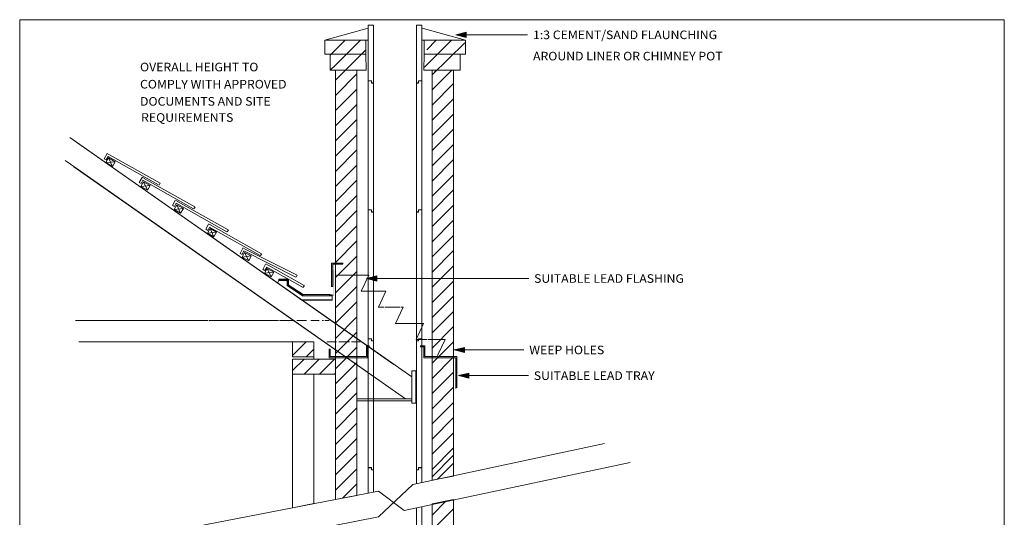
# Model space of a CAD drawing. Extents: x 2922 to 60654, y -3014 to 6971.
# Drawn here: x 2922 to 7507, y 4653 to 6971 of the extents above; entities that cross this region are included whole.
import ezdxf
from ezdxf.enums import TextEntityAlignment as Align

# ---------------------------------------------------------------- set-up
doc = ezdxf.new("R2010")
doc.units = 0
doc.header["$LTSCALE"] = 30
doc.linetypes.add('HIDDEN', pattern=[9.525, 6.35, -3.175])
doc.layers.add('LAYER01', color=7, linetype='Continuous')
doc.styles.add('ROMAND', font='romand__.ttf')

msp = doc.modelspace()

# ---------------------------------------------------------------- hatches: boundary and pattern name
at = {"lineweight": 13}
h = msp.add_hatch(dxfattribs=at)
h.set_pattern_fill('ANSI31', scale=15, style=0)
h.paths.add_polyline_path([(4191.9, 5320), (4291.9, 5320), (4291.9, 4717.1), (4191.9, 4697.1)], flags=17)
edge = h.paths.add_edge_path(flags=17)
edge.add_line((4191.9, 5320), (4291.9, 5320))
edge.add_line((4191.9, 5320), (4191.9, 4697.1))
edge.add_line((4291.9, 4717.1), (4191.9, 4697.1))
edge.add_line((4291.9, 5320), (4291.9, 4717.1))
h.paths.add_polyline_path([(4191.9, 4697.1), (4191.9, 5320)], flags=0)
edge = h.paths.add_edge_path(flags=0)
edge.add_line((4291.9, 4717.1), (4291.9, 5315.8))
at = {"layer": 'LAYER01', "linetype": 'Continuous', "lineweight": 13}
for color, points in [(1, [(4951.9, 6900), (4999.9, 6888), (4999.9, 6912)]), (7, [(4425.2, 5830.3), (4424.2, 5835.4), (4373.7, 5835.4), (4373.7, 5729.4), (4378.9, 5729.4), (4378.9, 5831.3)]), (7, [(4387.3, 5801), (4387.3, 5685.1), (4381.4, 5685.1), (4381.4, 5805), (4386.9, 5805)]), (7, [(4173.1, 5736.4), (4173.1, 5761.2), (4128.2, 5761.2), (4128.2, 5756.1), (4167.9, 5756.1), (4167.9, 5733.2), (4171.8, 5733.2)]), (7, [(4239.2, 5685.2), (4166.8, 5732.1), (4171.8, 5735), (4241.7, 5689.8)]), (1, [(4536.9, 5765), (4584.9, 5753), (4584.9, 5777)]), (7, [(4366.9, 5685), (4239.5, 5685), (4241.3, 5689.9), (4367.3, 5689.9)]), (7, [(4381.9, 5690), (4381.9, 5685), (4361.9, 5685), (4361.9, 5690)]), (1, [(4944.5, 5432.2), (4992.5, 5420.2), (4992.5, 5444.2)]), (1, [(4965.5, 5312.5), (5013.5, 5300.5), (5013.5, 5324.5)])]:
    msp.add_hatch(color=color, dxfattribs=at).paths.add_polyline_path(points)

# ---------------------------------------------------------------- linework, layer by layer
at = {"color": 7, "lineweight": 13}
for p, q in [((4544.1, 6930.6), (4341.9, 6875)), ((4795.1, 6930.6), (4997.3, 6875)), ((4391.9, 6875), (4341.9, 6875)), ((4341.9, 6875), (4341.9, 6810)), ((4521.9, 6875), (4534.1, 6875)), ((4534.1, 6875), (4534.1, 6810)), ((4805, 6875), (4805, 6810)), ((4841.9, 6714.1), (4993.8, 6862.3)), ((4997.3, 6875), (4997.3, 6810)), ((4341.9, 6810), (4534.1, 6810)), ((4391.9, 6829.8), (4367, 6805.8)), ((4392.1, 6810), (4367.1, 6810)), ((4367.1, 6810), (4367.1, 6735)), ((4534.1, 6810), (4367.1, 6810)), ((4491.9, 6788.3), (4533.6, 6829.8)), ((4535.1, 6735), (4534.1, 6810)), ((4804, 6735), (4805, 6810)), ((4997.3, 6810), (4805, 6810)), ((4927.8, 6810), (4997.3, 6810)), ((4972, 6810), (4972, 6735)), ((4391.9, 6759.1), (4367, 6735.1)), ((4841.9, 6784.8), (4806.8, 6749.5)), ((4367.1, 6735), (4535.1, 6735)), ((4972, 6735), (4804, 6735))]:
    msp.add_line(p, q, dxfattribs=at)
at = {"color": 7, "linetype": 'Continuous', "lineweight": 13}
for p, q in [((4544.3, 6085.4), (4544.3, 6685.4)), ((4544.3, 6685.4), (4559.3, 6685.4)), ((4559.3, 6685.4), (4559.3, 6675.4)), ((4559.3, 6675.4), (4569.3, 6675.4)), ((4569.3, 6130.4), (4569.3, 6675.4)), ((4779.3, 6675.4), (4769.3, 6675.4)), ((4769.3, 6130.4), (4769.3, 6675.4)), ((4779.3, 6685.4), (4779.3, 6675.4)), ((4779.3, 6685.4), (4794.3, 6685.4)), ((4794.3, 6685.4), (4794.3, 6085.4)), ((4569.3, 6085.4), (4569.3, 6130.4)), ((4769.3, 6085.4), (4769.3, 6130.4)), ((4559.3, 6085.4), (4544.3, 6085.4)), ((4544.3, 5484.7), (4544.3, 6084.7)), ((4544.3, 6084.7), (4559.3, 6084.7)), ((4559.3, 6085.4), (4559.3, 6075.4)), ((4559.3, 6084.7), (4559.3, 6074.7)), ((4559.3, 6075.4), (4569.3, 6075.4)), ((4559.3, 6074.7), (4569.3, 6074.7)), ((4569.3, 6075.4), (4569.3, 6085.4)), ((4569.3, 5529.7), (4569.3, 6074.7)), ((4769.3, 6075.4), (4769.3, 6085.4)), ((4779.3, 6075.4), (4769.3, 6075.4)), ((4779.3, 6074.7), (4769.3, 6074.7)), ((4769.3, 5529.7), (4769.3, 6074.7)), ((4779.3, 6085.4), (4779.3, 6075.4)), ((4794.3, 6085.4), (4779.3, 6085.4)), ((4779.3, 6084.7), (4779.3, 6074.7)), ((4779.3, 6084.7), (4794.3, 6084.7)), ((4794.3, 6084.7), (4794.3, 5484.7)), ((4569.3, 5484.7), (4569.3, 5529.7)), ((4769.3, 5484.7), (4769.3, 5529.7)), ((4559.3, 5484.7), (4544.3, 5484.7)), ((4544.3, 4884.3), (4544.3, 5484.3)), ((4544.3, 5484.3), (4559.3, 5484.3)), ((4559.3, 5484.7), (4559.3, 5474.7)), ((4559.3, 5484.3), (4559.3, 5474.3)), ((4559.3, 5474.7), (4569.3, 5474.7)), ((4559.3, 5474.3), (4569.3, 5474.3)), ((4569.3, 5474.7), (4569.3, 5484.7)), ((4569.3, 4929.3), (4569.3, 5474.3)), ((4769.3, 5474.7), (4769.3, 5484.7)), ((4779.3, 5474.7), (4769.3, 5474.7)), ((4779.3, 5474.3), (4769.3, 5474.3)), ((4769.3, 4929.3), (4769.3, 5474.3)), ((4779.3, 5484.7), (4779.3, 5474.7)), ((4794.3, 5484.7), (4779.3, 5484.7)), ((4779.3, 5484.3), (4779.3, 5474.3)), ((4779.3, 5484.3), (4794.3, 5484.3)), ((4794.3, 5484.3), (4794.3, 4884.3)), ((4569.3, 4884.3), (4569.3, 4929.3)), ((4769.3, 4884.3), (4769.3, 4929.3)), ((4559.3, 4884.3), (4544.3, 4884.3)), ((4559.3, 4884.3), (4559.3, 4874.3)), ((4559.3, 4874.3), (4569.3, 4874.3)), ((4569.3, 4874.3), (4569.3, 4884.3)), ((4769.3, 4874.3), (4769.3, 4884.3)), ((4779.3, 4874.3), (4769.3, 4874.3)), ((4779.3, 4884.3), (4779.3, 4874.3)), ((4794.3, 4884.3), (4779.3, 4884.3))]:
    msp.add_line(p, q, dxfattribs=at)
at = {"layer": 'LAYER01', "color": 1, "linetype": 'Continuous', "lineweight": 13}
for p, q in [((2921.5, 6970.5), (7506.5, 6970.5)), ((4951.9, 6900), (4999.9, 6888)), ((4951.9, 6900), (5286.9, 6900)), ((4999.9, 6888), (4999.9, 6912)), ((5286.9, 6900), (5286.9, 6900)), ((4584.9, 5777), (4536.9, 5765)), ((4536.9, 5765), (4584.9, 5753)), ((4536.9, 5765), (5291.9, 5765)), ((4584.9, 5753), (4584.9, 5777)), ((5291.9, 5765), (5291.9, 5765)), ((4992.5, 5444.2), (4944.5, 5432.2)), ((4944.5, 5432.2), (4992.5, 5420.2)), ((4944.5, 5432.2), (5269.5, 5432.2)), ((4992.5, 5420.2), (4992.5, 5444.2)), ((5013.5, 5324.5), (4965.5, 5312.5)), ((5013.5, 5300.5), (5013.5, 5324.5)), ((4965.5, 5312.5), (5013.5, 5300.5)), ((4965.5, 5312.5), (5290.5, 5312.5)), ((5290.5, 5312.5), (5290.5, 5312.5)), ((5645.3, 4996.4), (4751.9, 4805)), ((4711.9, 4685), (5764.5, 4908.5)), ((3486.9, 4560), (4591.9, 4775)), ((4751.9, 4805), (4591.9, 4655)), ((4591.9, 4775), (4711.9, 4685)), ((4591.9, 4655), (3596.9, 4460))]:
    msp.add_line(p, q, dxfattribs=at)
at = {"layer": 'LAYER01', "color": 1, "linetype": 'Continuous', "lineweight": 18}
for p, q in [((2921.5, 90.5), (2921.5, 6970.5)), ((7506.5, 6970.5), (7506.5, 90.5))]:
    msp.add_line(p, q, dxfattribs=at)
at = {"layer": 'LAYER01', "color": 7, "linetype": 'Continuous', "lineweight": 13}
for p, q in [((4544.3, 6944.9), (4568.3, 6944.9)), ((4544.3, 6685.7), (4544.3, 6944.9)), ((4569.3, 6730.7), (4569.3, 6944.9)), ((4768.7, 6944.9), (4793.7, 6944.9)), ((4769.3, 6730.7), (4769.3, 6944.9)), ((4794.3, 6944.9), (4794.3, 6685.7)), ((4386.9, 6875), (4521.9, 6875)), ((4521.9, 6875), (4391.9, 6875)), ((4544.6, 6875), (4409.6, 6875)), ((4929, 6875), (4794, 6875)), ((4949.5, 6875), (4814.5, 6875)), ((4941.9, 6875), (4816.9, 6875)), ((4817.3, 6875), (4997.3, 6875)), ((4391.9, 6735), (4391.9, 4735)), ((4392.1, 6681.1), (4392.1, 6735)), ((4491.9, 4755), (4491.9, 6735)), ((4492.1, 6681.1), (4492.1, 6735)), ((4569.3, 6685.7), (4569.3, 6730.7)), ((4769.3, 6685.7), (4769.3, 6730.7)), ((4841.9, 6735), (4841.9, 4825)), ((4842.1, 6721.1), (4842.1, 6735)), ((4842.1, 6681.1), (4842.1, 6726.1)), ((4941.9, 4845), (4941.9, 6735)), ((4942.1, 6681.1), (4942.1, 6735)), ((4392.1, 5581.1), (4392.1, 6681.1)), ((4492.1, 6681.1), (4492.1, 5766.1)), ((4559.3, 6685.7), (4544.3, 6685.7)), ((4559.3, 6685.7), (4559.3, 6675.7)), ((4559.3, 6675.7), (4569.3, 6675.7)), ((4569.3, 6675.7), (4569.3, 6685.7)), ((4769.3, 6675.7), (4769.3, 6685.7)), ((4779.3, 6675.7), (4769.3, 6675.7)), ((4779.3, 6685.7), (4779.3, 6675.7)), ((4794.3, 6685.7), (4779.3, 6685.7)), ((4842.1, 6681.1), (4842.1, 4825)), ((4942.1, 6051.1), (4942.1, 6681.1)), ((4663.7, 5365), (3154.4, 6421.8)), ((4746.8, 5306.5), (3192, 6395.3)), ((3315.1, 6322.8), (3328.5, 6347.1)), ((3332.9, 6333.5), (3324.1, 6317.8)), ((3339.8, 6341.6), (3328.7, 6347.9)), ((3332.9, 6333.5), (3568.6, 6201)), ((3339.4, 6341.6), (3575.1, 6209.1)), ((3142, 6308.8), (3133.7, 6314.7)), ((4541.9, 5328.6), (3142, 6308.8)), ((4717.7, 5205), (3174.2, 6285.8)), ((3324.1, 6317.8), (3315.1, 6323.1)), ((3323.1, 6304.8), (3335.7, 6326.5)), ((3323.1, 6304.8), (3365.9, 6308.9)), ((3353.4, 6287.3), (3323.1, 6304.8)), ((3335.7, 6326.5), (3353.4, 6287.3)), ((3335.7, 6326.5), (3365.9, 6308.9)), ((3365.9, 6308.9), (3353.4, 6287.3)), ((3477.6, 6212), (3491.1, 6236.2)), ((3502.3, 6230.8), (3491.3, 6237)), ((3486.6, 6206.9), (3477.6, 6212.3)), ((3485.7, 6194), (3498.2, 6215.7)), ((3485.7, 6194), (3528.5, 6198.1)), ((3515.9, 6176.5), (3485.7, 6194)), ((3495.4, 6222.7), (3486.6, 6206.9)), ((3495.4, 6222.7), (3731.2, 6090.2)), ((3498.2, 6215.7), (3515.9, 6176.5)), ((3498.2, 6215.7), (3528.5, 6198.1)), ((3501.9, 6230.8), (3737.7, 6098.3)), ((3528.5, 6198.1), (3515.9, 6176.5)), ((3576, 6209), (3570.6, 6200.5)), ((3641.7, 6099.8), (3632.7, 6105.2)), ((3632.8, 6104.9), (3646.2, 6129.1)), ((3640.8, 6086.9), (3653.3, 6108.5)), ((3650.6, 6115.5), (3641.7, 6099.8)), ((3657.4, 6123.7), (3646.4, 6129.9)), ((3650.6, 6115.5), (3886.3, 5983.1)), ((3653.3, 6108.5), (3671.1, 6069.3)), ((3653.3, 6108.5), (3683.6, 6091)), ((3657.1, 6123.7), (3892.8, 5991.2)), ((3738.5, 6098.2), (3733.1, 6089.7)), ((3640.8, 6086.9), (3683.6, 6091)), ((3671.1, 6069.3), (3640.8, 6086.9)), ((3683.6, 6091), (3671.1, 6069.3)), ((4942.1, 4845), (4942.1, 6056.1)), ((3787.9, 5994.1), (3801.3, 6018.3)), ((3812.6, 6012.8), (3801.5, 6019.1)), ((3812.2, 6012.9), (4047.9, 5880.4)), ((3796.9, 5989), (3787.9, 5994.4)), ((3795.9, 5976.1), (3808.5, 5997.7)), ((3795.9, 5976.1), (3838.7, 5980.1)), ((3826.2, 5958.5), (3795.9, 5976.1)), ((3805.7, 6004.7), (3796.9, 5989)), ((3805.7, 6004.7), (4041.4, 5872.3)), ((3808.5, 5997.7), (3826.2, 5958.5)), ((3808.5, 5997.7), (3838.7, 5980.1)), ((3838.7, 5980.1), (3826.2, 5958.5)), ((3893.6, 5991.1), (3888.3, 5982.6)), ((3947.9, 5881.8), (3960.3, 5906.6)), ((3957.1, 5877.1), (3947.9, 5882.1)), ((3956.8, 5864.2), (3968.3, 5886.4)), ((3956.8, 5864.2), (3999.4, 5870.2)), ((3965.2, 5893.2), (3957.1, 5877.1)), ((3971.7, 5901.7), (3960.4, 5907.4)), ((3965.2, 5893.2), (4206.8, 5771.6)), ((3968.3, 5886.4), (3987.8, 5848)), ((3968.3, 5886.4), (3999.4, 5870.2)), ((3971.4, 5901.7), (4212.9, 5780)), ((3999.4, 5870.2), (3987.8, 5848)), ((4048.8, 5880.3), (4043.4, 5871.7)), ((3987.8, 5848), (3956.8, 5864.2)), ((4053.2, 5807.6), (4066.5, 5831.9)), ((4078.6, 5826.6), (4067.5, 5832.8)), ((4078.2, 5826.6), (4246.6, 5733)), ((4372.8, 5766.1), (4372.8, 5836.1)), ((4373.1, 5836.1), (4425.2, 5836.1)), ((4379.3, 5831.1), (4379.3, 5766.1)), ((4426.2, 5831.1), (4379.8, 5831.1)), ((4425.5, 5832.7), (4425.5, 5837.7)), ((4062.1, 5802.6), (4053.1, 5807.9)), ((4062.1, 5789.7), (4074.6, 5811.4)), ((4062.1, 5789.7), (4104.9, 5794)), ((4092.5, 5772.3), (4062.1, 5789.7)), ((4071.8, 5818.4), (4063, 5802.6)), ((4071.8, 5818.4), (4242.3, 5723.7)), ((4074.6, 5811.4), (4092.5, 5772.3)), ((4074.6, 5811.4), (4104.9, 5794)), ((4104.9, 5794), (4092.5, 5772.3)), ((4213.7, 5779.9), (4208.7, 5771.2)), ((4372.8, 5728.2), (4372.8, 5798.2)), ((4379.3, 5793.2), (4379.3, 5728.2)), ((4128.7, 5755.9), (4121.4, 5744.6)), ((4121.4, 5744.6), (4235.9, 5664.1)), ((4128, 5755.2), (4122.1, 5745.2)), ((4173.1, 5761.2), (4128.1, 5761.2)), ((4128.1, 5761.2), (4128.1, 5756.2)), ((4128.1, 5756.2), (4168.1, 5756.2)), ((4166.6, 5755.2), (4128.7, 5755.9)), ((4166.6, 5731.9), (4166.6, 5755.2)), ((4238.5, 5684), (4166.6, 5731.9)), ((4168.1, 5756.2), (4168.1, 5731.2)), ((4241.9, 5690), (4171.9, 5735)), ((4173.1, 5736.2), (4173.1, 5761.2)), ((4247.3, 5733), (4242, 5724.5)), ((4392.1, 4771.1), (4392.1, 5746.1)), ((4492.1, 4771.1), (4492.1, 5766.1)), ((4239.6, 5685.3), (4169.6, 5730.3)), ((4366.9, 5690), (4241.9, 5690)), ((4371.9, 5690), (4371.9, 5685)), ((4372.7, 5727.9), (4379.1, 5727.9)), ((4235.9, 5664.1), (4376.9, 5664.7)), ((4371.9, 5685), (4236.9, 5685)), ((4236.9, 5665), (4376.9, 5665)), ((4376.9, 5684.7), (4238.5, 5684)), ((4371.6, 5684.7), (4376.3, 5684.7)), ((4376.9, 5664.7), (4376.9, 5684.7)), ((3336.9, 5570), (3181.9, 5570)), ((3796.9, 5570), (3331.9, 5570)), ((3801.9, 5570), (4126.9, 5570)), ((4131.9, 5570), (4201.9, 5570)), ((4211.9, 5570), (4256.9, 5570)), ((4276.9, 5570), (4315.9, 5570)), ((4330.4, 5570), (4336.9, 5570)), ((4341.9, 5570), (4361.9, 5570)), ((3436.9, 5470), (3196.9, 5470)), ((4141.9, 5470), (4246.9, 5470)), ((4291.9, 5470), (4191.9, 5470)), ((4191.9, 5470), (4191.9, 5400)), ((4291.9, 5400), (4291.9, 5470)), ((4351.9, 5470), (4396.9, 5470)), ((4406.9, 5470), (4456.9, 5470)), ((4466.9, 5470), (4506.9, 5470)), ((4362.1, 5396.1), (4362.1, 5436.1)), ((4362.1, 5436.1), (4367.1, 5436.1)), ((4367.1, 5436.1), (4367.1, 5401.1)), ((4535.9, 5401.1), (4535.9, 5451.1)), ((4535.9, 5451.1), (4549.6, 5451.1)), ((4540.9, 5446.1), (4540.9, 5396.1)), ((4549.6, 5446.1), (4540.9, 5446.1)), ((4549.6, 5446.1), (4549.6, 5451.1)), ((4792.9, 5451.1), (4787.9, 5451.1)), ((4787.9, 5446.1), (4787.9, 5451.1)), ((4787.9, 5446.1), (4802.9, 5446.1)), ((4807.9, 5451.1), (4792.9, 5451.1)), ((4802.9, 5446.1), (4802.9, 5396.1)), ((4807.9, 5401.1), (4807.9, 5451.1)), ((4191.9, 5320), (4191.9, 5390)), ((4241.9, 5390), (4392.1, 5390)), ((4522.1, 5396.1), (4361.9, 5396.1)), ((4387.1, 5396.1), (4362.1, 5396.1)), ((4366.9, 5401.1), (4517.1, 5401.1)), ((4367.1, 5401.1), (4397.1, 5401.1)), ((4382.1, 5396.1), (4377.1, 5396.1)), ((4540.9, 5396.1), (4380.6, 5396.1)), ((4385.6, 5401.1), (4535.9, 5401.1)), ((4802.9, 5396.1), (4942.9, 5396.1)), ((4947.9, 5401.1), (4807.9, 5401.1)), ((4811.9, 5396.1), (4951.9, 5396.1)), ((4956.9, 5401.1), (4816.9, 5401.1)), ((4952.1, 5396.1), (4952.1, 5252)), ((4957.1, 5396.1), (4957.1, 5401.1)), ((4957.1, 5396.1), (4957.1, 5255.2)), ((4191.9, 5320), (4191.9, 4697.1)), ((4191.9, 4697.1), (4191.9, 5320)), ((4191.9, 5320), (4291.9, 5320)), ((4392.1, 5320), (4241.9, 5320)), ((4392.1, 5320), (4241.9, 5320)), ((4291.9, 5320), (4291.9, 4717.1)), ((4746.9, 5205), (4746.9, 5335)), ((4766.9, 5335), (4746.9, 5335)), ((4766.9, 5185), (4766.9, 5335)), ((4291.9, 4717.1), (4291.9, 5315.8)), ((4491.9, 5205), (4741.9, 5205)), ((4746.9, 5195), (4491.9, 5195)), ((4741.9, 5205), (4746.9, 5205)), ((4746.9, 5205), (4746.9, 5185)), ((4746.9, 5185), (4766.9, 5185)), ((4841.9, 4841.9), (4941.9, 4941.9)), ((4544.3, 4883.9), (4559.3, 4883.9)), ((4544.3, 4765.7), (4544.3, 4883.9)), ((4559.3, 4883.9), (4559.3, 4873.9)), ((4559.3, 4873.9), (4569.3, 4873.9)), ((4569.3, 4770.6), (4569.3, 4873.9)), ((4779.3, 4873.9), (4769.3, 4873.9)), ((4769.3, 4808.7), (4769.3, 4873.9)), ((4779.3, 4883.9), (4779.3, 4873.9)), ((4779.3, 4883.9), (4794.3, 4883.9)), ((4794.3, 4883.9), (4794.3, 4814.1)), ((4841.9, 4825), (4941.9, 4845)), ((4841.9, 4825), (4841.9, 4830)), ((4391.9, 4735), (4391.9, 4775)), ((4491.9, 4755), (4491.9, 4770)), ((4391.9, 4735), (4491.9, 4755)), ((4491.9, 4755), (4491.9, 4760)), ((4941.9, 4735), (4841.9, 4715)), ((4941.9, 1160), (4941.9, 4735)), ((4941.9, 3955), (4941.9, 4730)), ((4291.9, 4717.1), (4191.9, 4697.1)), ((4769.3, 4328.9), (4769.3, 4697.2)), ((4794.3, 4702.5), (4794.3, 4283.9)), ((4841.9, 4715), (4841.9, 1160)), ((4841.9, 3965), (4841.9, 4710))]:
    msp.add_line(p, q, dxfattribs=at)
at = {"layer": 'LAYER01', "color": 0, "linetype": 'Continuous', "lineweight": 13}
for p, q in [((4999.9, 6912), (4951.9, 6900)), ((4391.9, 6829.8), (4437.1, 6875)), ((4403.1, 6770.3), (4507.8, 6875)), ((4816.9, 6830.5), (4861.3, 6875)), ((4841.9, 6784.8), (4932, 6875)), ((4441.9, 6738.3), (4491.9, 6788.3)), ((4518.5, 6815), (4521.9, 6818.3)), ((4391.9, 6759.1), (4403.1, 6770.3)), ((4391.9, 6688.3), (4438.5, 6735)), ((4391.9, 6617.6), (4491.9, 6717.6)), ((4438.5, 6735), (4441.9, 6738.3)), ((4841.9, 6643.4), (4933.5, 6735)), ((4841.9, 6714.1), (4862.7, 6735)), ((4841.9, 6572.7), (4941.9, 6672.7)), ((4391.9, 6546.9), (4491.9, 6646.9)), ((4391.9, 6476.2), (4491.9, 6576.2)), ((4841.9, 6501.9), (4941.9, 6601.9)), ((4841.9, 6431.2), (4941.9, 6531.2)), ((4391.9, 6405.5), (4491.9, 6505.5)), ((4391.9, 6334.8), (4491.9, 6434.8)), ((4841.9, 6360.5), (4941.9, 6460.5)), ((4841.9, 6289.8), (4941.9, 6389.8)), ((4391.9, 6264.1), (4491.9, 6364.1)), ((4391.9, 6193.4), (4491.9, 6293.4)), ((4841.9, 6219.1), (4941.9, 6319.1)), ((4841.9, 6148.4), (4941.9, 6248.4)), ((4391.9, 6122.7), (4491.9, 6222.7)), ((4391.9, 6051.9), (4491.9, 6151.9)), ((4841.9, 6077.7), (4941.9, 6177.7)), ((4841.9, 6007), (4941.9, 6107)), ((4391.9, 5981.2), (4491.9, 6081.2)), ((4391.9, 5910.5), (4491.9, 6010.5)), ((4841.9, 5936.3), (4941.9, 6036.3)), ((4841.9, 5865.6), (4941.9, 5965.6)), ((4391.9, 5839.8), (4491.9, 5939.8)), ((4391.9, 5769.1), (4491.9, 5869.1)), ((4841.9, 5794.8), (4941.9, 5894.8)), ((4841.9, 5724.1), (4941.9, 5824.1)), ((4391.9, 5698.4), (4491.9, 5798.4)), ((4841.9, 5653.4), (4941.9, 5753.4)), ((4391.9, 5627.7), (4491.9, 5727.7)), ((4391.9, 5557), (4491.9, 5657)), ((4841.9, 5582.7), (4941.9, 5682.7)), ((4841.9, 5512), (4941.9, 5612)), ((4391.9, 5486.3), (4491.9, 5586.3)), ((4391.9, 5415.6), (4491.9, 5515.6)), ((4841.9, 5441.3), (4941.9, 5541.3)), ((4841.9, 5370.6), (4941.9, 5470.6)), ((4391.9, 5344.8), (4491.9, 5444.8)), ((4191.9, 5336.3), (4245.6, 5390)), ((4246.3, 5320), (4316.3, 5390)), ((4317, 5320), (4387, 5390)), ((4391.9, 5274.1), (4491.9, 5374.1)), ((4841.9, 5299.9), (4941.9, 5399.9)), ((4387.7, 5320), (4392.1, 5324.4)), ((4841.9, 5229.2), (4941.9, 5329.2)), ((4391.9, 5203.4), (4491.9, 5303.4)), ((4391.9, 5132.7), (4491.9, 5232.7)), ((4841.9, 5158.4), (4941.9, 5258.4)), ((4841.9, 5087.7), (4941.9, 5187.7)), ((4391.9, 5062), (4491.9, 5162)), ((4391.9, 4991.3), (4491.9, 5091.3)), ((4841.9, 5017), (4941.9, 5117)), ((4841.9, 4946.3), (4941.9, 5046.3)), ((4391.9, 4920.6), (4491.9, 5020.6)), ((4841.9, 4875.6), (4941.9, 4975.6)), ((4391.9, 4849.9), (4491.9, 4949.9)), ((4391.9, 4779.2), (4491.9, 4879.2)), ((4867, 4830), (4941.9, 4904.9)), ((4425, 4741.6), (4491.9, 4808.4)), ((4841.9, 4663.5), (4906.2, 4727.9)), ((4841.9, 4592.8), (4941.9, 4692.8))]:
    msp.add_line(p, q, dxfattribs=at)
at = {"layer": 'LAYER01', "color": 7, "linetype": 'HIDDEN', "lineweight": 13}
for p, q in [((4397.1, 5781.1), (4547.1, 5781.1)), ((4547.1, 5781.1), (4512.1, 5706.1)), ((4512.1, 5706.1), (4566.9, 5706.1)), ((4571.9, 5706.1), (4627.1, 5706.1)), ((4627.1, 5706.1), (4592.1, 5631.1)), ((4592.1, 5631.1), (4616.9, 5631.1)), ((4621.9, 5631.1), (4677.1, 5631.1)), ((4636.9, 5631.1), (4692.1, 5631.1)), ((4707.1, 5631.1), (4672.1, 5556.1)), ((4677.1, 5631.1), (4677.1, 5631)), ((4692.1, 5631.1), (4692.1, 5631)), ((4696.9, 5631.1), (4707.1, 5631.1)), ((4672.1, 5556.1), (4736.9, 5556.1)), ((4731.9, 5556.1), (4802.1, 5556.1)), ((4802.1, 5556.1), (4767.1, 5481.1)), ((4767.1, 5481.1), (4816.9, 5481.1)), ((4821.9, 5481.1), (4902.1, 5481.1)), ((4902.1, 5481.1), (4867.1, 5406.1))]:
    msp.add_line(p, q, dxfattribs=at)
at = {"layer": 'LAYER01', "linetype": 'Continuous', "lineweight": 13}
for p, q in [((4141.9, 5470), (3431.9, 5470)), ((4191.9, 5407), (4254.9, 5470)), ((4255.6, 5400), (4291.9, 5436.3)), ((4191.9, 5400), (4291.9, 5400)), ((4191.9, 5400), (4291.9, 5400)), ((4291.9, 5390), (4191.9, 5390))]:
    msp.add_line(p, q, dxfattribs=at)
at = {"layer": 'LAYER01', "color": 5, "linetype": 'Continuous', "lineweight": 13}
msp.add_line((4291.9, 5390), (4291.9, 5470), dxfattribs=at)

# ---------------------------------------------------------------- texts
at = {"layer": 'LAYER01', "color": 7, "linetype": 'Continuous', "lineweight": 13, "style": 'ROMAND', "width": 1.046512}
for s, p in [('1:3 CEMENT/SAND FLAUNCHING', (5311.9, 6920)), ('AROUND LINER OR CHIMNEY POT', (5311.9, 6820.9)), ('OVERALL HEIGHT TO', (3481.9, 6770)), ('COMPLY WITH APPROVED', (3481.9, 6690)), ('DOCUMENTS AND SITE', (3481.9, 6610)), ('REQUIREMENTS', (3486.9, 6535)), ('SUITABLE LEAD FLASHING', (5316.9, 5785)), ('WEEP HOLES', (5294.5, 5452.2)), ('SUITABLE LEAD TRAY', (5315.5, 5332.5))]:
    msp.add_text(s, height=40, dxfattribs=at).set_placement(p, align=Align.TOP_LEFT)

doc.saveas('drawing.dxf')
